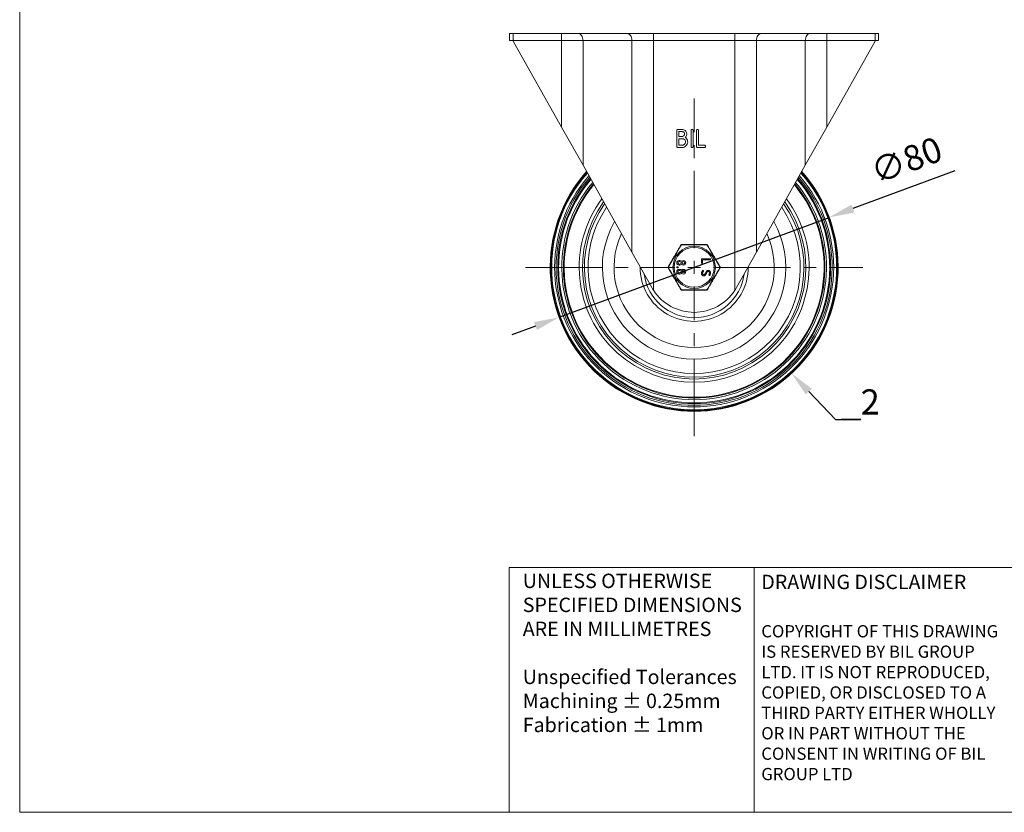
# Model space of a CAD drawing. Units: millimetres. Extents: x 10 to 287, y 10 to 200.
# Drawn here: x 10 to 147, y 10 to 120 of the extents above; entities that cross this region are included whole.
import ezdxf
from ezdxf import colors
from ezdxf.entities.mleader import LeaderData, LeaderLine
from ezdxf.math import Vec2, Vec3

# ---------------------------------------------------------------- set-up
doc = ezdxf.new("R2010")
doc.units = ezdxf.units.MM
doc.header["$LTSCALE"] = 0.75
doc.linetypes.add('CENTER2', pattern=[28.575, 19.05, -3.175, 3.175, -3.175])
for name, color, linetype, lineweight in [('FD_Dimensions', 7, 'Continuous', 13), ('Leaders', 7, 'Continuous', 13), ('Smart Centers', 7, 'CENTER2', 13), ('TITLEBLOCK', 7, 'Continuous', 18), ('Visible', 7, 'Continuous', 13), ('Visible Narrow', 7, 'Continuous', 13)]:
    doc.layers.add(name, color=color, linetype=linetype, lineweight=lineweight)
doc.styles.add('FusionTitle', font='arial.ttf')
doc.styles.get("Standard").update_dxf_attribs({"font": 'arial.ttf'})
doc.dimstyles.new('Dim-ISO-25', dxfattribs={"dimtxt": 3.5, "dimasz": 3.5, "dimexe": 2.1, "dimexo": 3, "dimgap": 1.4, "dimtad": 1, "dimdec": 4, "dimdsep": 46, "dimtxsty": 'Standard', "dimcen": 0, "dimadec": 4, "dimazin": 2, "dimtp": 0.1, "dimtm": 0.1, "dimtfac": 1, "dimtdec": 4, "dimtmove": 0, "dimatfit": 3, "dimfxl": 1, "dimarcsym": 0})

# ---------------------------------------------------------------- blocks, each defined once
blk = doc.blocks.new('BIL C&W DRAWING SHEET')
at = {"layer": 'TITLEBLOCK', "lineweight": 13}
for p, q in [((-209, 34), (-175, 34)), ((-175, 34), (-175, 0)), ((-175, 34), (-139, 34)), ((-209, 0), (-175, 0))]:
    blk.add_line(p, q, dxfattribs=at)
for points in [[(-277, 190), (0, 190), (0, 0), (-277, 0)], [(0, 0), (-209, 0), (-209, 34), (0, 34)], [(-209, 0), (-209, 0), (-209, 34), (-209, 34)], [(-209, 34), (-209, 34), (-209, 0), (-209, 0)], [(-175, 0), (-139, 0), (-139, 34), (-175, 34)]]:
    blk.add_lwpolyline(points, close=True, dxfattribs=at)
at = {"layer": 'TITLEBLOCK', "lineweight": 35, "attachment_point": 1, "style": 'FusionTitle'}
for s, width, heights, insert, char_height in [('UNLESS OTHERWISE SPECIFIED DIMENSIONS ARE IN MILLIMETRES\\P\\PUnspecified Tolerances\\PMachining %%P 0.25mm\\PFabrication %%P 1mm', 31, [34], (-207.13, 33.15), 2), ('DRAWING DISCLAIMER', 35, [0], (-174, 33), 2), ('COPYRIGHT OF THIS DRAWING IS RESERVED BY BIL GROUP LTD. IT IS NOT REPRODUCED, COPIED, OR DISCLOSED TO A THIRD PARTY EITHER WHOLLY OR IN PART WITHOUT THE CONSENT IN WRITING OF BIL GROUP LTD', 33, [0], (-174, 26), 1.7)]:
    blk.add_mtext_dynamic_manual_height_columns(s, width=width, gutter_width=17.5, heights=heights, dxfattribs=dict(at, insert=insert, char_height=char_height))
blk = doc.blocks.new('*D24')
at = {"layer": 'Defpoints', "color": 0, "transparency": 16777216}
for p in [(122.43, 92.64), (84.92, 78.76)]:
    blk.add_point(p, dxfattribs=at)
at = {"layer": 'FD_Dimensions', "color": 0, "lineweight": -2, "transparency": 16777216}
for p, q in [((139.88, 99.1), (125.71, 93.85)), ((84.92, 78.76), (122.43, 92.64)), ((81.64, 77.54), (78.35, 76.33))]:
    blk.add_line(p, q, dxfattribs=at)
at = {"layer": 'FD_Dimensions', "color": 0, "transparency": 16777216}
for points in [[(125.51, 94.4), (125.92, 93.31), (122.43, 92.64)], [(81.43, 78.09), (81.84, 77), (84.92, 78.76)]]:
    blk.add_solid(points, dxfattribs=at)
at = {"layer": 'FD_Dimensions', "color": 0, "transparency": 16777216, "insert": (133.3, 100.16), "char_height": 3.5, "attachment_point": 5, "rotation": 20.3069}
blk.add_mtext('∅80', dxfattribs=at)
blk = doc.blocks.new('*U13')
at = {"layer": 'Smart Centers', "color": 0, "ltscale": 0.75, "transparency": 16777216}
for p, q in [((0, 2.68), (0, 23.43)), ((-23.43, 0), (-2.68, 0)), ((2.68, 0), (23.43, 0)), ((0, -23.43), (0, -2.68))]:
    blk.add_line(p, q, dxfattribs=at)
at = {"layer": 'Smart Centers', "color": 0, "linetype": 'Continuous', "ltscale": 0.75, "transparency": 16777216}
for p, q in [((-0.89, 0), (0.89, 0)), ((0, -0.89), (0, 0.89))]:
    blk.add_line(p, q, dxfattribs=at)

msp = doc.modelspace()

# ---------------------------------------------------------------- linework, layer by layer
at = {"layer": 'Visible', "extrusion": (0, 1, 0)}
for p, q in [((78.503537, 118.199268), (78.049511, 118.199268)), ((78.049511, 118.199268), (78.049511, 117.199268)), ((85.261885, 118.199268), (78.503537, 118.199268)), ((85.261885, 118.199268), (87.496929, 118.199268)), ((94.28939, 118.199268), (87.496929, 118.199268)), ((98.014463, 118.199268), (94.28939, 118.199268)), ((109.33456, 118.199268), (98.014463, 118.199268)), ((113.059633, 118.199268), (109.33456, 118.199268)), ((119.852094, 118.199268), (113.059633, 118.199268)), ((119.852094, 118.199268), (122.087138, 118.199268)), ((128.845486, 118.199268), (122.087138, 118.199268)), ((128.845486, 118.199268), (129.299511, 118.199268)), ((129.299511, 117.199268), (129.299511, 118.199268)), ((78.049511, 117.199268), (78.503537, 117.199268)), ((78.549511, 117.117488), (78.503537, 117.199268)), ((78.549511, 117.199268), (78.549511, 117.117488)), ((78.549511, 117.117488), (85.261885, 105.177516)), ((128.799511, 117.117488), (122.087138, 105.177516)), ((128.845486, 117.199268), (128.799511, 117.117488)), ((128.799511, 117.199268), (128.799511, 117.117488)), ((128.845486, 117.199268), (129.299511, 117.199268)), ((88.241944, 99.876587), (85.261885, 105.177516)), ((101.247129, 102.508925), (101.247129, 104.700772)), ((101.402447, 104.854849), (102.011302, 104.854849)), ((102.011302, 104.546734), (101.557727, 104.546734)), ((101.557727, 104.546734), (101.557727, 103.880673)), ((103.236696, 102.508925), (103.236696, 104.700772)), ((103.547295, 104.700772), (103.547295, 102.508925)), ((103.984337, 102.508925), (103.984337, 104.700772)), ((104.294935, 104.700772), (104.294935, 102.662963)), ((122.087138, 105.177516), (119.107079, 99.876587)), ((101.557727, 103.880673), (102.011302, 103.880673)), ((102.011302, 103.572559), (101.557727, 103.572559)), ((101.557727, 103.572559), (101.557727, 102.662963)), ((101.557727, 102.662963), (102.011302, 102.662963)), ((104.294935, 102.662963), (105.147324, 102.662963)), ((105.147324, 102.662963), (105.130558, 102.646818)), ((102.011302, 102.354849), (101.402447, 102.354849)), ((105.113792, 102.354849), (104.139655, 102.354849)), ((88.241944, 99.876587), (95.034404, 87.794157)), ((112.314618, 87.794157), (119.107079, 99.876587)), ((95.034404, 87.794157), (97.781659, 82.907339)), ((109.567364, 82.907339), (112.314618, 87.794157)), ((101.581258, 86.646135), (101.703026, 86.646135)), ((101.581258, 86.490836), (101.703026, 86.490836)), ((101.703026, 86.159048), (101.581258, 86.159048)), ((101.928901, 86.553534), (101.946452, 86.533783)), ((104.695857, 86.329793), (104.695857, 86.816862)), ((104.772896, 86.894521), (105.868819, 86.894521)), ((104.849915, 86.313027), (104.841842, 86.32141)), ((105.868819, 86.739222), (104.849915, 86.739222)), ((104.849915, 86.739222), (104.849915, 86.313027)), ((101.337724, 85.775544), (101.398598, 85.775544)), ((101.398598, 85.620245), (101.337724, 85.620245)), ((101.703026, 86.003748), (101.581258, 86.003748)), ((101.581258, 85.401724), (101.703026, 85.401724)), ((101.581258, 85.246425), (101.703026, 85.246425)), ((101.703026, 84.914636), (101.581258, 84.914636)), ((101.928901, 85.309123), (101.946452, 85.289371)), ((101.963986, 86.096602), (101.946447, 86.116349)), ((101.963986, 84.852191), (101.946447, 84.871937)), ((105.163462, 84.756213), (105.369875, 85.110706)), ((105.476234, 85.03031), (105.30413, 84.700675)), ((101.703026, 84.759337), (101.581258, 84.759337))]:
    msp.add_line(p, q, dxfattribs=at)
at = {"layer": 'Visible', "extrusion": (1.22465e-16, 0, -1)}
for centre in [(-102.190729, 86.324938), (-102.190729, 85.080526)]:
    msp.add_circle(centre, 0.1659, dxfattribs=at)
for centre, radius, start, end in [((-103.674511, 85.699268), 20, 138.32425527, 41.67574473), ((-103.674511, 85.699268), 19.885411, 138.43785372, 41.56214628), ((-103.674511, 85.699268), 12.75, 150.02031904, 29.97968096), ((-103.674511, 85.699268), 11.125, 155.12652192, 24.87347808), ((-101.928027, 88.724268), 0.125, 30.0064343, 89.99421853), ((-105.420996, 88.724268), 0.125, 90.00578064, 149.9996262), ((-101.58159, 86.324942), 0.321194, 270.05906836, 89.94093164), ((-101.58051, 86.324942), 0.165896, 269.7414542, 90.25862357), ((-101.705328, 86.329969), 0.316175, 89.58285211, 135.00103501), ((-101.703657, 86.324942), 0.165896, 89.78184413, 270.21822149), ((-102.189812, 86.325068), 0.321238, 45.32319846, 314.66706771), ((-103.674511, 85.699268), 7.5, 179.49315932, 0.50684068), ((-100.181542, 85.699268), 0.125, 330.00057482, 29.99373608), ((-101.58159, 85.080531), 0.321194, 270.05906836, 89.94093164), ((-101.58051, 85.080531), 0.165896, 269.7414542, 90.25862357), ((-101.704289, 86.321835), 0.318089, 225.06913647, 270.22753689), ((-101.705328, 85.085557), 0.316175, 89.58285211, 135.00103501), ((-101.703657, 85.080531), 0.165896, 89.78184413, 270.21822149), ((-101.704289, 85.077423), 0.318089, 225.06913647, 270.22753689), ((-102.189812, 85.080657), 0.321238, 45.32319846, 314.66706771), ((-107.167481, 85.699268), 0.125, 150.00057482, 209.99373608), ((-101.928027, 82.674268), 0.125, 270.00578064, 329.9996262), ((-105.420996, 82.674268), 0.125, 210.0064343, 269.99421853)]:
    msp.add_arc(centre, radius, start, end, dxfattribs=at)
at = {"layer": 'Visible'}
for centre, radius, start, end in [((103.674511, 85.699268), 19.164869, 139.18525887, 40.81474113), ((103.674511, 85.699268), 18.941262, 139.42951836, 40.57048164), ((103.674511, 85.699268), 18.829459, 139.55396964, 40.44603036), ((103.674511, 85.699268), 18.382245, 140.0679737, 39.9320263), ((103.674511, 85.699268), 18.158638, 140.33515531, 39.66484469), ((103.674511, 85.699268), 18.046835, 140.47141252, 39.52858748), ((103.674511, 85.699268), 15.25, 144.59275948, 35.40724052), ((99.960071, 88.314299), 2.667574, 318.12816037, 318.69426645), ((103.748313, 84.498121), 2.421856, 138.07348859, 138.6971305), ((103.748313, 83.25371), 2.421856, 138.07348859, 138.6971305), ((99.960071, 87.069888), 2.667574, 318.12816037, 318.69426645), ((103.674511, 85.699268), 7, 187.66635577, 352.33364423), ((103.674511, 86.199268), 6.75, 213.01524128, 326.98475872)]:
    msp.add_arc(centre, radius, start, end, dxfattribs=at)
for points, degree, knots in [([(78.503537, 118.199268), (78.509171, 118.199268), (78.515238, 118.17417), (78.526504, 118.072078), (78.531698, 117.995082), (78.539942, 117.817476), (78.543542, 117.705065), (78.548328, 117.458739), (78.549511, 117.324824), (78.549511, 117.199268)], 3, [0.30149464889, 0.30149464889, 0.30149464889, 0.30149464889, 0.37691468738, 0.37691468738, 0.45233472587, 0.45233472587, 0.52766841263, 0.52766841263, 0.6030020994, 0.6030020994, 0.6030020994, 0.6030020994]), ([(128.799511, 117.199268), (128.799511, 117.324824), (128.800695, 117.458739), (128.805481, 117.705065), (128.809081, 117.817476), (128.817324, 117.995082), (128.822519, 118.072078), (128.833785, 118.17417), (128.839852, 118.199268), (128.845486, 118.199268)], 3, [-0.6030020994, -0.6030020994, -0.6030020994, -0.6030020994, -0.52766841263, -0.52766841263, -0.45233472587, -0.45233472587, -0.37691468738, -0.37691468738, -0.30149464889, -0.30149464889, -0.30149464889, -0.30149464889]), ([(101.247129, 104.700772), (101.247129, 104.711581), (101.248075, 104.72234), (101.252154, 104.743106), (101.25516, 104.752959), (101.268297, 104.783527), (101.281353, 104.799776), (101.307638, 104.825255), (101.323273, 104.835891), (101.360579, 104.851349), (101.381259, 104.854849), (101.402447, 104.854849)], 3, [-0.044324321343, -0.044324321343, -0.044324321343, -0.044324321343, -0.039395968913, -0.039395968913, -0.034675444777, -0.034675444777, -0.024226914973, -0.024226914973, -0.012712817385, -0.012712817385, 0, 0, 0, 0]), ([(102.011302, 104.854849), (102.087814, 104.854849), (102.162168, 104.842258), (102.281479, 104.797783), (102.352337, 104.765324), (102.468995, 104.66829), (102.53028, 104.607375), (102.632253, 104.412015), (102.646316, 104.325558), (102.656095, 104.21772), (102.656811, 104.130114), (102.604537, 103.947642), (102.565518, 103.884777), (102.4991, 103.793994), (102.459791, 103.763884), (102.427193, 103.744216)], 3, [-0.3787794114, -0.3787794114, -0.3787794114, -0.3787794114, -0.34910630165, -0.34910630165, -0.3293981804, -0.3293981804, -0.31692168069, -0.31692168069, -0.30419359969, -0.30419359969, -0.29029186653, -0.29029186653, -0.27774343706, -0.27774343706, -0.25755271188, -0.25755271188, -0.25755271188, -0.25755271188]), ([(102.011302, 103.880673), (102.037756, 103.880673), (102.063925, 103.883575), (102.103797, 103.893283), (102.12983, 103.900644), (102.210974, 103.942609), (102.242425, 103.973508), (102.295378, 104.035063), (102.313367, 104.074329), (102.340646, 104.147061), (102.344175, 104.191973), (102.3406, 104.282893), (102.325362, 104.324298), (102.289934, 104.400085), (102.262131, 104.433257), (102.198228, 104.492842), (102.159844, 104.511823), (102.09538, 104.538778), (102.054127, 104.546734), (102.011302, 104.546734)], 3, [-0.068261139436, -0.068261139436, -0.068261139436, -0.068261139436, -0.066879164147, -0.066879164147, -0.066117406588, -0.066117406588, -0.064932142546, -0.064932142546, -0.062870111119, -0.062870111119, -0.058921022799, -0.058921022799, -0.052705839072, -0.052705839072, -0.041923567605, -0.041923567605, -0.025694789473, -0.025694789473, 0, 0, 0, 0]), ([(103.236696, 104.700772), (103.236696, 104.721032), (103.240021, 104.740792), (103.255129, 104.778191), (103.266293, 104.794514), (103.293793, 104.82254), (103.309184, 104.833705), (103.345734, 104.850109), (103.365889, 104.854188), (103.388471, 104.854824), (103.390243, 104.854849), (103.392015, 104.854849)], 3, [-0.099756562122, -0.099756562122, -0.099756562122, -0.099756562122, -0.087568204806, -0.087568204806, -0.075493137034, -0.075493137034, -0.063948346923, -0.063948346923, -0.05145676986, -0.05145676986, -0.050393789925, -0.050393789925, -0.050393789925, -0.050393789925]), ([(103.392015, 104.854849), (103.394491, 104.854849), (103.396967, 104.8548), (103.418735, 104.853919), (103.437416, 104.850035), (103.473254, 104.83443), (103.489672, 104.82289), (103.517921, 104.793503), (103.528577, 104.777909), (103.543805, 104.741282), (103.547295, 104.721312), (103.547295, 104.700772)], 3, [-0.051081252678, -0.051081252678, -0.051081252678, -0.051081252678, -0.049455770106, -0.049455770106, -0.036781272277, -0.036781272277, -0.023799112716, -0.023799112716, -0.012323905332, -0.012323905332, 0, 0, 0, 0]), ([(103.984337, 104.700772), (103.984337, 104.712381), (103.985428, 104.723925), (103.990158, 104.74616), (103.993642, 104.756651), (104.008827, 104.789023), (104.02347, 104.805135), (104.049355, 104.828608), (104.065382, 104.838607), (104.107423, 104.854155), (104.130466, 104.855373), (104.166375, 104.853919), (104.185056, 104.850035), (104.220894, 104.83443), (104.237312, 104.82289), (104.265561, 104.793503), (104.276217, 104.777909), (104.291446, 104.741282), (104.294935, 104.721312), (104.294935, 104.700772)], 3, [-0.081448374674, -0.081448374674, -0.081448374674, -0.081448374674, -0.078287941388, -0.078287941388, -0.075259947954, -0.075259947954, -0.068554380145, -0.068554380145, -0.060371221725, -0.060371221725, -0.049455770106, -0.049455770106, -0.036781272277, -0.036781272277, -0.023799112716, -0.023799112716, -0.012323905332, -0.012323905332, 0, 0, 0, 0]), ([(102.427193, 103.744216), (102.475257, 103.719214), (102.527931, 103.683929), (102.63876, 103.562171), (102.691942, 103.480778), (102.769818, 103.275336), (102.777695, 103.170116), (102.770582, 102.961693), (102.736181, 102.866157), (102.654068, 102.687981), (102.587799, 102.612021), (102.446801, 102.479875), (102.360146, 102.436379), (102.209106, 102.373037), (102.111939, 102.354849), (102.011302, 102.354849)], 3, [-0.15688823705, -0.15688823705, -0.15688823705, -0.15688823705, -0.14984487795, -0.14984487795, -0.14302418327, -0.14302418327, -0.13490720515, -0.13490720515, -0.12184696816, -0.12184696816, -0.09826948693, -0.09826948693, -0.06038194194, -0.06038194194, 0, 0, 0, 0]), ([(102.011302, 102.662963), (102.046769, 102.662963), (102.081832, 102.666874), (102.136867, 102.680219), (102.171475, 102.690228), (102.282909, 102.747393), (102.326885, 102.790935), (102.399401, 102.874993), (102.424021, 102.928088), (102.458616, 103.019678), (102.466655, 103.077852), (102.461695, 103.210742), (102.440929, 103.266958), (102.391618, 103.373023), (102.351386, 103.419012), (102.265555, 103.498893), (102.213448, 103.524884), (102.125334, 103.56173), (102.069391, 103.572559), (102.011302, 103.572559)], 3, [-0.09322024792, -0.09322024792, -0.09322024792, -0.09322024792, -0.091232647336, -0.091232647336, -0.090046650891, -0.090046650891, -0.088083233936, -0.088083233936, -0.084663741518, -0.084663741518, -0.078969490047, -0.078969490047, -0.07146050125, -0.07146050125, -0.0573045108, -0.0573045108, -0.034853117315, -0.034853117315, 0, 0, 0, 0]), ([(105.130558, 102.646818), (105.140497, 102.650134), (105.150714, 102.651641), (105.171677, 102.650122), (105.181653, 102.647126), (105.208087, 102.633986), (105.221647, 102.62086), (105.242885, 102.59736), (105.252911, 102.581488), (105.268773, 102.539173), (105.269503, 102.516774), (105.268321, 102.483375), (105.264555, 102.464827), (105.247942, 102.426171), (105.234886, 102.409922), (105.208602, 102.384443), (105.192966, 102.373807), (105.155661, 102.358349), (105.13498, 102.354849), (105.113792, 102.354849)], 3, [-0.061270933123, -0.061270933123, -0.061270933123, -0.061270933123, -0.059536924658, -0.059536924658, -0.057792423106, -0.057792423106, -0.054651186676, -0.054651186676, -0.04991293029, -0.04991293029, -0.04340976747, -0.04340976747, -0.034675444777, -0.034675444777, -0.024226914973, -0.024226914973, -0.012712817385, -0.012712817385, 0, 0, 0, 0]), ([(101.402447, 102.354849), (101.391203, 102.354849), (101.379997, 102.355814), (101.358477, 102.36001), (101.348304, 102.363093), (101.316702, 102.3767), (101.300954, 102.389832), (101.276491, 102.415104), (101.265921, 102.430628), (101.250604, 102.46757), (101.247129, 102.48799), (101.247129, 102.508925)], 3, [-0.042600163296, -0.042600163296, -0.042600163296, -0.042600163296, -0.038016989887, -0.038016989887, -0.033663786044, -0.033663786044, -0.023993016741, -0.023993016741, -0.0125614316, -0.0125614316, 0, 0, 0, 0]), ([(103.547295, 102.508925), (103.547295, 102.497274), (103.546195, 102.485689), (103.541432, 102.463376), (103.537923, 102.452851), (103.52264, 102.420404), (103.507924, 102.404294), (103.482061, 102.380917), (103.466021, 102.370954), (103.424387, 102.355648), (103.401619, 102.354292), (103.364769, 102.355805), (103.345909, 102.359632), (103.30627, 102.3767), (103.290521, 102.389832), (103.266059, 102.415104), (103.255489, 102.430628), (103.240172, 102.46757), (103.236696, 102.48799), (103.236696, 102.508925)], 3, [-0.062644427003, -0.062644427003, -0.062644427003, -0.062644427003, -0.060555449238, -0.060555449238, -0.058554030854, -0.058554030854, -0.054125219167, -0.054125219167, -0.04869681447, -0.04869681447, -0.041583641303, -0.041583641303, -0.033663786044, -0.033663786044, -0.023993016741, -0.023993016741, -0.0125614316, -0.0125614316, 0, 0, 0, 0]), ([(104.139655, 102.354849), (104.128411, 102.354849), (104.117205, 102.355814), (104.095686, 102.36001), (104.085512, 102.363093), (104.05391, 102.3767), (104.038162, 102.389832), (104.013699, 102.415104), (104.003129, 102.430628), (103.987812, 102.46757), (103.984337, 102.48799), (103.984337, 102.508925)], 3, [-0.042600163296, -0.042600163296, -0.042600163296, -0.042600163296, -0.038016989887, -0.038016989887, -0.033663786044, -0.033663786044, -0.023993016741, -0.023993016741, -0.0125614316, -0.0125614316, 0, 0, 0, 0]), ([(101.819779, 88.786777), (101.816546, 88.781177), (101.813309, 88.775571), (101.81007, 88.769959), (101.764095, 88.690329), (101.717597, 88.609792), (101.670564, 88.528328), (101.604692, 88.414236), (101.53778, 88.29834), (101.46973, 88.180473), (101.419489, 88.093453), (101.368528, 88.005187), (101.317055, 87.916034), (101.280886, 87.853386), (101.24448, 87.79033), (101.2079, 87.726971), (101.167875, 87.657646), (101.127604, 87.587894), (101.08717, 87.51786), (101.057405, 87.466307), (101.027562, 87.414616), (100.997696, 87.362887), (100.979029, 87.330555), (100.960357, 87.298214), (100.941695, 87.26589), (100.893173, 87.181849), (100.844589, 87.097699), (100.796253, 87.013978), (100.793024, 87.008384), (100.789795, 87.002792), (100.786568, 86.997202), (100.751152, 86.93586), (100.71588, 86.874767), (100.680782, 86.813976), (100.642486, 86.747646), (100.604401, 86.681681), (100.566574, 86.616162), (100.548532, 86.584912), (100.530554, 86.553773), (100.512646, 86.522756), (100.410411, 86.345679), (100.310891, 86.173305), (100.213595, 86.004785), (100.206004, 85.991636), (100.198426, 85.978511), (100.190862, 85.965409), (100.151291, 85.89687), (100.112098, 85.828986), (100.073286, 85.761762)], 3, [-0.0082006991357, -0.0082006991357, -0.0082006991357, -0.0082006991357, -0.0081575582835, -0.0081575582835, -0.0081575582835, -0.007545351492, -0.007545351492, -0.007545351492, -0.0066879338014, -0.0066879338014, -0.0066879338014, -0.0060549116911, -0.0060549116911, -0.0060549116911, -0.005610089171, -0.005610089171, -0.005610089171, -0.0051233868155, -0.0051233868155, -0.0051233868155, -0.0047651112109, -0.0047651112109, -0.0047651112109, -0.0045411837683, -0.0045411837683, -0.0045411837683, -0.0039589807211, -0.0039589807211, -0.0039589807211, -0.0039200826952, -0.0039200826952, -0.0039200826952, -0.0034932182833, -0.0034932182833, -0.0034932182833, -0.0030274558455, -0.0030274558455, -0.0030274558455, -0.0028053001345, -0.0028053001345, -0.0028053001345, -0.0015370160447, -0.0015370160447, -0.0015370160447, -0.0014380577419, -0.0014380577419, -0.0014380577419, -0.0009203715077, -0.0009203715077, -0.0009203715077, -0.0009203715077]), ([(105.421006, 88.849268), (105.410957, 88.849268), (105.400894, 88.849268), (105.390817, 88.849268), (105.288009, 88.849268), (105.183881, 88.849268), (105.078394, 88.849268), (104.960124, 88.849268), (104.840151, 88.849268), (104.718256, 88.849268), (104.612442, 88.849268), (104.505108, 88.849268), (104.396666, 88.849268), (104.323739, 88.849268), (104.250368, 88.849268), (104.176621, 88.849268), (104.149488, 88.849268), (104.122297, 88.849268), (104.095068, 88.849268), (104.085294, 88.849268), (104.075513, 88.849268), (104.065726, 88.849268), (104.028671, 88.849268), (103.991532, 88.849268), (103.954315, 88.849268), (103.907795, 88.849268), (103.861172, 88.849268), (103.814515, 88.849268), (103.767858, 88.849268), (103.721167, 88.849268), (103.674511, 88.849268), (103.627856, 88.849268), (103.581165, 88.849268), (103.534508, 88.849268), (103.487851, 88.849268), (103.441228, 88.849268), (103.394708, 88.849268), (103.357491, 88.849268), (103.320352, 88.849268), (103.283297, 88.849268), (103.27351, 88.849268), (103.263729, 88.849268), (103.253955, 88.849268), (103.235975, 88.849268), (103.218013, 88.849268), (103.200074, 88.849268), (103.117004, 88.849268), (103.0344, 88.849268), (102.952357, 88.849268), (102.843915, 88.849268), (102.736581, 88.849268), (102.630767, 88.849268), (102.508872, 88.849268), (102.388899, 88.849268), (102.270629, 88.849268), (102.200304, 88.849268), (102.130585, 88.849268), (102.061457, 88.849268), (102.026894, 88.849268), (101.992476, 88.849268), (101.958206, 88.849268), (101.948129, 88.849268), (101.938066, 88.849268), (101.928017, 88.849268)], 3, [-0.0080072676914, -0.0080072676914, -0.0080072676914, -0.0080072676914, -0.0079401926076, -0.0079401926076, -0.0079401926076, -0.0072558833791, -0.0072558833791, -0.0072558833791, -0.0064886452749, -0.0064886452749, -0.0064886452749, -0.0058226224647, -0.0058226224647, -0.0058226224647, -0.0053747284289, -0.0053747284289, -0.0053747284289, -0.0052099343605, -0.0052099343605, -0.0052099343605, -0.0051507814111, -0.0051507814111, -0.0051507814111, -0.0049268343932, -0.0049268343932, -0.0049268343932, -0.0046469006208, -0.0046469006208, -0.0046469006208, -0.0043669668485, -0.0043669668485, -0.0043669668485, -0.0040870330762, -0.0040870330762, -0.0040870330762, -0.0038070993038, -0.0038070993038, -0.0038070993038, -0.003583152286, -0.003583152286, -0.003583152286, -0.0035240011246, -0.0035240011246, -0.0035240011246, -0.0034151920225, -0.0034151920225, -0.0034151920225, -0.0029113112323, -0.0029113112323, -0.0029113112323, -0.0022452884266, -0.0022452884266, -0.0022452884266, -0.001478050318, -0.001478050318, -0.001478050318, -0.0010218441708, -0.0010218441708, -0.0010218441708, -0.0007937410972, -0.0007937410972, -0.0007937410972, -0.0007266660271, -0.0007266660271, -0.0007266660271, -0.0007266660271]), ([(107.275735, 85.761765), (107.236921, 85.828993), (107.197731, 85.896872), (107.158161, 85.96541), (107.150597, 85.978511), (107.143019, 85.991636), (107.135428, 86.004785), (107.038132, 86.173305), (106.938612, 86.345679), (106.836377, 86.522756), (106.818469, 86.553773), (106.800491, 86.584912), (106.782449, 86.616162), (106.744622, 86.681681), (106.706537, 86.747646), (106.668241, 86.813976), (106.633143, 86.874767), (106.597871, 86.93586), (106.562455, 86.997203), (106.559228, 87.002792), (106.555999, 87.008384), (106.55277, 87.013978), (106.504434, 87.097699), (106.45585, 87.181849), (106.407328, 87.26589), (106.388666, 87.298214), (106.369994, 87.330555), (106.351327, 87.362887), (106.321461, 87.414616), (106.291618, 87.466307), (106.261853, 87.51786), (106.221419, 87.587894), (106.181148, 87.657646), (106.141123, 87.726971), (106.104543, 87.79033), (106.068137, 87.853386), (106.031968, 87.916034), (105.980495, 88.005187), (105.929534, 88.093454), (105.879293, 88.180473), (105.811243, 88.29834), (105.744331, 88.414236), (105.678459, 88.528328), (105.647104, 88.582637), (105.615988, 88.636532), (105.585107, 88.690019), (105.566401, 88.722418), (105.547784, 88.754665), (105.529248, 88.786769)], 3, [-0.0081620035956, -0.0081620035956, -0.0081620035956, -0.0081620035956, -0.0076443101505, -0.0076443101505, -0.0076443101505, -0.0075453515388, -0.0075453515388, -0.0075453515388, -0.0062770674001, -0.0062770674001, -0.0062770674001, -0.0060549117286, -0.0060549117286, -0.0060549117286, -0.005589149288, -0.005589149288, -0.005589149288, -0.0051622848554, -0.0051622848554, -0.0051622848554, -0.0051233868473, -0.0051233868473, -0.0051233868473, -0.0045411837965, -0.0045411837965, -0.0045411837965, -0.0043172563298, -0.0043172563298, -0.0043172563298, -0.0039589807457, -0.0039589807457, -0.0039589807457, -0.0034722783873, -0.0034722783873, -0.0034722783873, -0.0030274558643, -0.0030274558643, -0.0030274558643, -0.0023944336246, -0.0023944336246, -0.0023944336246, -0.0015370160542, -0.0015370160542, -0.0015370160542, -0.0011288782241, -0.0011288782241, -0.0011288782241, -0.0008816518803, -0.0008816518803, -0.0008816518803, -0.0008816518803]), ([(104.841842, 86.32141), (104.849915, 86.297212), (104.804836, 86.252134), (104.740683, 86.252134), (104.695857, 86.29696), (104.695857, 86.329793)], 2, [0, 0, 0, 1, 2, 3.0085054678, 4.0170109356, 4.0170109356, 4.0170109356]), ([(105.868819, 86.894521), (105.901032, 86.894521), (105.945857, 86.849695), (105.945857, 86.78428), (105.900779, 86.739222), (105.868819, 86.739222)], 2, [0, 0, 0, 1, 2, 2.9923167849, 3.9846335697, 3.9846335697, 3.9846335697]), ([(100.073288, 85.63677), (100.112102, 85.569542), (100.151292, 85.501664), (100.190862, 85.433125), (100.198426, 85.420024), (100.206004, 85.406899), (100.213595, 85.39375), (100.310891, 85.22523), (100.410411, 85.052856), (100.512646, 84.875779), (100.530554, 84.844762), (100.548532, 84.813623), (100.566574, 84.782373), (100.604401, 84.716854), (100.642486, 84.650889), (100.680782, 84.584559), (100.71588, 84.523768), (100.751152, 84.462675), (100.786568, 84.401333), (100.789795, 84.395743), (100.793024, 84.390151), (100.796253, 84.384557), (100.844589, 84.300836), (100.893173, 84.216686), (100.941695, 84.132645), (100.960357, 84.100321), (100.979029, 84.06798), (100.997696, 84.035648), (101.027562, 83.983919), (101.057405, 83.932228), (101.08717, 83.880675), (101.127604, 83.810641), (101.167875, 83.740889), (101.2079, 83.671564), (101.24448, 83.608205), (101.280886, 83.545149), (101.317055, 83.482501), (101.368528, 83.393348), (101.419489, 83.305082), (101.46973, 83.218062), (101.53778, 83.100195), (101.604692, 82.984299), (101.670564, 82.870207), (101.701919, 82.815898), (101.733035, 82.762003), (101.763916, 82.708516), (101.782622, 82.676117), (101.801239, 82.64387), (101.819775, 82.611766)], 3, [-0.0081620035393, -0.0081620035393, -0.0081620035393, -0.0081620035393, -0.0076443101794, -0.0076443101794, -0.0076443101794, -0.007545351492, -0.007545351492, -0.007545351492, -0.0062770674006, -0.0062770674006, -0.0062770674006, -0.0060549116911, -0.0060549116911, -0.0060549116911, -0.0055891492534, -0.0055891492534, -0.0055891492534, -0.0051622848395, -0.0051622848395, -0.0051622848395, -0.0051233868156, -0.0051233868156, -0.0051233868156, -0.0045411837684, -0.0045411837684, -0.0045411837684, -0.0043172563198, -0.0043172563198, -0.0043172563198, -0.0039589807211, -0.0039589807211, -0.0039589807211, -0.0034722783833, -0.0034722783833, -0.0034722783833, -0.0030274558456, -0.0030274558456, -0.0030274558456, -0.0023944337178, -0.0023944337178, -0.0023944337178, -0.0015370160447, -0.0015370160447, -0.0015370160447, -0.0011288781912, -0.0011288781912, -0.0011288781912, -0.000881651824, -0.000881651824, -0.000881651824, -0.000881651824]), ([(101.337724, 85.620245), (101.305512, 85.620245), (101.260686, 85.665052), (101.260686, 85.730971), (101.30526, 85.775544), (101.337724, 85.775544)], 2, [0, 0, 0, 1, 2, 3.0076832151, 4.0153664303, 4.0153664303, 4.0153664303]), ([(101.398598, 85.775544), (101.430811, 85.775544), (101.475636, 85.730718), (101.475636, 85.665304), (101.430558, 85.620245), (101.398598, 85.620245)], 2, [0, 0, 0, 1, 2, 2.9923167849, 3.9846335697, 3.9846335697, 3.9846335697]), ([(104.789293, 84.60724), (104.744564, 84.651969), (104.695857, 84.768593), (104.695857, 84.946189), (104.765638, 85.154289), (104.830898, 85.243708)], 2, [4.7336975671, 4.7336975671, 4.7336975671, 5.8202254651, 6.906753363, 8.7449029127, 10.5830524624, 10.5830524624, 10.5830524624]), ([(104.957788, 85.155745), (104.849915, 85.009527), (104.849915, 84.800146), (104.876092, 84.740145), (104.920937, 84.6953), (104.981986, 84.668676), (105.064031, 84.668676), (105.143184, 84.717733), (105.163462, 84.756213)], 2, [13.203795346, 13.203795346, 13.203795346, 17.5851088184, 18.4471818109, 19.3092548034, 20.1713277958, 21.0334007883, 22.2247613801, 23.416121972, 23.416121972, 23.416121972]), ([(105.447185, 85.219394), (105.532839, 85.277531), (105.690932, 85.277531), (105.807053, 85.229038), (105.896898, 85.139192), (105.945857, 85.021966), (105.945857, 84.781944), (105.880093, 84.629711)], 2, [1, 1, 1, 2.3039790035, 3.2299573765, 4.1559357495, 5.0739487171, 5.9919616847, 8.4314006381, 8.4314006381, 8.4314006381]), ([(105.735778, 84.658275), (105.7918, 84.815476), (105.7918, 84.990413), (105.765332, 85.051035), (105.720506, 85.095861), (105.660059, 85.122232), (105.577354, 85.122232), (105.498201, 85.072051), (105.476234, 85.03031)], 2, [5.6239306448, 5.6239306448, 5.6239306448, 31.7762060154, 38.1026139987, 44.429021982, 50.7554299653, 57.0818379486, 65.8018310953, 74.5218242419, 74.5218242419, 74.5218242419]), ([(105.529244, 82.611758), (105.532477, 82.617358), (105.535714, 82.622964), (105.538953, 82.628576), (105.584928, 82.708206), (105.631426, 82.788743), (105.678459, 82.870207), (105.744331, 82.984299), (105.811243, 83.100195), (105.879293, 83.218062), (105.929534, 83.305082), (105.980495, 83.393348), (106.031968, 83.482501), (106.068137, 83.545149), (106.104543, 83.608205), (106.141123, 83.671564), (106.181148, 83.740889), (106.221419, 83.810641), (106.261853, 83.880675), (106.291618, 83.932228), (106.321461, 83.983919), (106.351327, 84.035648), (106.369994, 84.06798), (106.388666, 84.100321), (106.407328, 84.132645), (106.45585, 84.216686), (106.504434, 84.300836), (106.55277, 84.384557), (106.555999, 84.390151), (106.559228, 84.395743), (106.562455, 84.401333), (106.597871, 84.462675), (106.633143, 84.523768), (106.668241, 84.584559), (106.706537, 84.650889), (106.744622, 84.716854), (106.782449, 84.782373), (106.800491, 84.813623), (106.818469, 84.844762), (106.836377, 84.875779), (106.938612, 85.052856), (107.038132, 85.22523), (107.135428, 85.39375), (107.143019, 85.406899), (107.150597, 85.420024), (107.158161, 85.433126), (107.197732, 85.501665), (107.236925, 85.569549), (107.275739, 85.636776)], 3, [-0.0082006991357, -0.0082006991357, -0.0082006991357, -0.0082006991357, -0.0081575582864, -0.0081575582864, -0.0081575582864, -0.0075453515037, -0.0075453515037, -0.0075453515037, -0.0066879338664, -0.0066879338664, -0.0066879338664, -0.0060549117005, -0.0060549117005, -0.0060549117005, -0.0056100891941, -0.0056100891941, -0.0056100891941, -0.0051233868235, -0.0051233868235, -0.0051233868235, -0.0047651112313, -0.0047651112313, -0.0047651112313, -0.0045411837754, -0.0045411837754, -0.0045411837754, -0.0039589807272, -0.0039589807272, -0.0039589807272, -0.003920082713, -0.003920082713, -0.003920082713, -0.0034932182887, -0.0034932182887, -0.0034932182887, -0.0030274558502, -0.0030274558502, -0.0030274558502, -0.0028053001596, -0.0028053001596, -0.0028053001596, -0.001537016047, -0.001537016047, -0.001537016047, -0.0014380577798, -0.0014380577798, -0.0014380577798, -0.0009203715077, -0.0009203715077, -0.0009203715077, -0.0009203715077]), ([(105.19453, 84.584031), (105.108216, 84.513377), (104.951151, 84.513377), (104.83441, 84.562104), (104.789293, 84.60724)], 2, [1, 1, 1, 2.541315194, 3.6375063805, 4.7336975671, 4.7336975671, 4.7336975671]), ([(101.928017, 82.549268), (101.938066, 82.549268), (101.948129, 82.549268), (101.958206, 82.549268), (102.061014, 82.549268), (102.165142, 82.549268), (102.270629, 82.549268), (102.388899, 82.549268), (102.508872, 82.549268), (102.630767, 82.549268), (102.736581, 82.549268), (102.843915, 82.549268), (102.952357, 82.549268), (103.025284, 82.549268), (103.098655, 82.549268), (103.172402, 82.549268), (103.199535, 82.549268), (103.226726, 82.549268), (103.253955, 82.549268), (103.263728, 82.549268), (103.27351, 82.549268), (103.283297, 82.549268), (103.320352, 82.549268), (103.357491, 82.549268), (103.394708, 82.549268), (103.441228, 82.549268), (103.487851, 82.549268), (103.534508, 82.549268), (103.581165, 82.549268), (103.627856, 82.549268), (103.674511, 82.549268), (103.721167, 82.549268), (103.767858, 82.549268), (103.814515, 82.549268), (103.861172, 82.549268), (103.907795, 82.549268), (103.954315, 82.549268), (103.991532, 82.549268), (104.028671, 82.549268), (104.065726, 82.549268), (104.075513, 82.549268), (104.085294, 82.549268), (104.095068, 82.549268), (104.113048, 82.549268), (104.13101, 82.549268), (104.148949, 82.549268), (104.232019, 82.549268), (104.314623, 82.549268), (104.396666, 82.549268), (104.505108, 82.549268), (104.612442, 82.549268), (104.718256, 82.549268), (104.840151, 82.549268), (104.960124, 82.549268), (105.078394, 82.549268), (105.148719, 82.549268), (105.218438, 82.549268), (105.287566, 82.549268), (105.322129, 82.549268), (105.356547, 82.549268), (105.390817, 82.549268), (105.400894, 82.549268), (105.410957, 82.549268), (105.421006, 82.549268)], 3, [-0.0080072676659, -0.0080072676659, -0.0080072676659, -0.0080072676659, -0.0079401925885, -0.0079401925885, -0.0079401925885, -0.0072558833791, -0.0072558833791, -0.0072558833791, -0.0064886452704, -0.0064886452704, -0.0064886452704, -0.0058226224647, -0.0058226224647, -0.0058226224647, -0.0053747284289, -0.0053747284289, -0.0053747284289, -0.0052099343549, -0.0052099343549, -0.0052099343549, -0.0051507814111, -0.0051507814111, -0.0051507814111, -0.0049268343932, -0.0049268343932, -0.0049268343932, -0.0046469006208, -0.0046469006208, -0.0046469006208, -0.0043669668485, -0.0043669668485, -0.0043669668485, -0.0040870330762, -0.0040870330762, -0.0040870330762, -0.0038070993038, -0.0038070993038, -0.0038070993038, -0.003583152286, -0.003583152286, -0.003583152286, -0.003524001119, -0.003524001119, -0.003524001119, -0.0034151920225, -0.0034151920225, -0.0034151920225, -0.0029113112323, -0.0029113112323, -0.0029113112323, -0.0022452884221, -0.0022452884221, -0.0022452884221, -0.001478050318, -0.001478050318, -0.001478050318, -0.0010218441581, -0.0010218441581, -0.0010218441581, -0.0007937410781, -0.0007937410781, -0.0007937410781, -0.0007266660015, -0.0007266660015, -0.0007266660015, -0.0007266660015])]:
    msp.add_open_spline(points, degree=degree, knots=knots, dxfattribs=at)
for points, degree in [([(104.695857, 86.816862), (104.695857, 86.849947), (104.740431, 86.894521), (104.772896, 86.894521)], 2), ([(104.830898, 85.243708), (104.851525, 85.272932), (104.914398, 85.28118), (104.937994, 85.264045)], 2), ([(104.937994, 85.264045), (104.966733, 85.243766), (104.975349, 85.17971), (104.957788, 85.155745)], 2), ([(105.369875, 85.110706), (105.378005, 85.180448), (105.447185, 85.219394)], 2), ([(105.30413, 84.700675), (105.262273, 84.609491), (105.19453, 84.584031)], 2), ([(105.787162, 84.579122), (105.748022, 84.592705), (105.726036, 84.652046), (105.735778, 84.658275)], 2), ([(105.880093, 84.629711), (105.866316, 84.591463), (105.807848, 84.56938), (105.787162, 84.579122)], 2), ([(97.781659, 82.907339), (97.85518, 82.775729), (97.932953, 82.646894), (98.014463, 82.521448)], 3), ([(109.33456, 82.521448), (109.416069, 82.646889), (109.493831, 82.775713), (109.567364, 82.907339)], 3)]:
    msp.add_open_spline(points, degree=degree, dxfattribs=at)
at = {"layer": 'Visible Narrow', "extrusion": (0, 1, 0)}
for p, q in [((85.261885, 117.199268), (85.261885, 118.199268)), ((98.014463, 117.199268), (98.014463, 118.199268)), ((109.33456, 118.199268), (109.33456, 117.199268)), ((122.087138, 118.199268), (122.087138, 117.199268)), ((78.549511, 117.199268), (85.261885, 117.199268)), ((88.241944, 117.199268), (85.261885, 117.199268)), ((85.261885, 117.199268), (85.261885, 105.177516)), ((88.241944, 117.199268), (95.034404, 117.199268)), ((88.241944, 99.876587), (88.241944, 117.199268)), ((95.034404, 117.199268), (98.014463, 117.199268)), ((95.034404, 117.199268), (95.034404, 87.794157)), ((98.014463, 117.199268), (109.33456, 117.199268)), ((98.014463, 82.521448), (98.014463, 117.199268)), ((109.33456, 117.199268), (112.314618, 117.199268)), ((109.33456, 117.199268), (109.33456, 82.521448)), ((112.314618, 117.199268), (119.107079, 117.199268)), ((112.314618, 87.794157), (112.314618, 117.199268)), ((122.087138, 117.199268), (119.107079, 117.199268)), ((119.107079, 117.199268), (119.107079, 99.876587)), ((122.087138, 117.199268), (128.799511, 117.199268)), ((122.087138, 105.177516), (122.087138, 117.199268))]:
    msp.add_line(p, q, dxfattribs=at)
at = {"layer": 'Visible Narrow'}
msp.add_circle((103.674511, 85.699268), 2.947969, dxfattribs=at)
at = {"layer": 'Visible Narrow', "extrusion": (1.22465e-16, 0, -1)}
msp.add_circle((-103.674511, 85.699268), 2.772636, dxfattribs=at)
at = {"layer": 'Visible Narrow'}
for radius, start, end in [(19.974167, 138.34974446, 41.65025554), (19.926052, 138.39740612, 41.60259388), (19.885151, 138.43811289, 41.56188711), (19.788347, 138.53517045, 41.46482955), (19.37663, 138.95947132, 41.04052868), (15.961146, 143.39465029, 36.60534971), (15.513932, 144.13391866, 35.86608134)]:
    msp.add_arc((103.674511, 85.699268), radius, start, end, dxfattribs=at)
at = {"layer": 'Visible Narrow', "extrusion": (1.22465e-16, 0, -1)}
for centre, radius, start, end in [((-103.674511, 85.699268), 14.75, 145.51225542, 34.48774458), ((-220.317285, 18.358215), 137.798535, 29.25461043, 30.74345678), ((-103.674511, -49.874506), 138.686176, 89.26034115, 90.73965885), ((12.968262, 18.358215), 137.798535, 149.25654322, 150.74538957), ((-220.317285, 153.04032), 137.798535, 329.25654322, 330.74538957), ((12.968262, 153.04032), 137.798535, 209.25461043, 210.74345678), ((-103.674511, 221.273041), 138.686176, 269.26034115, 270.73965885)]:
    msp.add_arc(centre, radius, start, end, dxfattribs=at)
at = {"layer": 'Visible Narrow'}
for centre, start_param, end_param in [((87.496929, 117.199268), 4.7123889804, 6.2831853072), ((94.28939, 117.199268), 4.7123889804, 6.2831853072), ((113.059633, 117.199268), 0, 1.5707963268)]:
    msp.add_ellipse(centre, major_axis=(0, 1), ratio=0.7450147007, start_param=start_param, end_param=end_param, dxfattribs=at)
at = {"layer": 'Visible Narrow', "extrusion": (1.22465e-16, 0, -1)}
for centre, major_axis, ratio, start_param, end_param in [((119.852094, 117.199268), (0, 1), 0.7450147007, 4.7123889804, 6.2831853072), ((101.928027, 82.674268), (0.108253, 0.0625), 0.4414097662, 2.2235407958, 3.1415778441), ((101.928027, 82.674268), (0, 0.125), 0.4414096732, 3.1417069137, 4.0596444361), ((105.420996, 82.674268), (-0.108253, 0.0625), 0.4414097662, 3.1417198629, 4.0596445115)]:
    msp.add_ellipse(centre, major_axis=major_axis, ratio=ratio, start_param=start_param, end_param=end_param, dxfattribs=at)
at = {"layer": 'Visible Narrow', "extrusion": (1.22465e-16, 6.16298e-33, -1)}
for centre, major_axis, start_param, end_param in [((101.928027, 88.724268), (-0.108253, 0.0625), 0.0001272093, 0.9180518579), ((105.420996, 88.724268), (0.108253, 0.0625), -0.9180518578, -0.0000148096)]:
    msp.add_ellipse(centre, major_axis=major_axis, ratio=0.4414097662, start_param=start_param, end_param=end_param, dxfattribs=at)
at = {"layer": 'Visible Narrow', "extrusion": (1.22465e-16, 2.8026e-45, -1)}
msp.add_ellipse((101.928027, 88.724268), major_axis=(0, 0.125), ratio=0.4414096732, start_param=-0.918051783, end_param=-0.0001142272, dxfattribs=at)
at = {"layer": 'Visible Narrow', "extrusion": (1.22465e-16, 1.79366e-43, -1)}
msp.add_ellipse((105.420996, 88.724268), major_axis=(0, 0.125), ratio=0.4414096732, start_param=0.0001142601, end_param=0.9180517825, dxfattribs=at)
at = {"layer": 'Visible Narrow', "extrusion": (1.22465e-16, -6.16298e-33, -1)}
for centre, major_axis, start_param, end_param in [((100.181542, 85.699268), (0.108253, 0.0625), 3.1416153801, 4.0596444184), ((107.167481, 85.699268), (-0.108253, 0.0625), 2.2235408883, 3.1414688204)]:
    msp.add_ellipse(centre, major_axis=major_axis, ratio=0.441409764, start_param=start_param, end_param=end_param, dxfattribs=at)
at = {"layer": 'Visible Narrow', "extrusion": (1.22465e-16, 1.84889e-32, -1)}
msp.add_ellipse((100.181542, 85.699268), major_axis=(-0.108253, 0.0625), ratio=0.441409764, start_param=-0.9180517653, end_param=-0.0001238332, dxfattribs=at)
at = {"layer": 'Visible Narrow', "extrusion": (1.22465e-16, -2.46519e-32, -1)}
msp.add_ellipse((107.167481, 85.699268), major_axis=(0.108253, 0.0625), ratio=0.441409764, start_param=0.0000227266, end_param=0.9180517648, dxfattribs=at)
at = {"layer": 'Visible Narrow', "extrusion": (1.22465e-16, -5.60519e-45, -1)}
msp.add_ellipse((105.420996, 82.674268), major_axis=(0, 0.125), ratio=0.4414096732, start_param=2.2235408705, end_param=3.1414784263, dxfattribs=at)

# ---------------------------------------------------------------- block references
at = {"layer": 'Smart Centers', "ltscale": 0.75}
msp.add_blockref('*U13', (103.674511, 85.699268), dxfattribs=at)
at = {"layer": 'TITLEBLOCK'}
msp.add_blockref('BIL C&W DRAWING SHEET', (287, 10), dxfattribs=at)

# ---------------------------------------------------------------- dimensions: what is measured, and where the dimension line sits
at = {"layer": 'FD_Dimensions'}
dim = msp.add_diameter_dim_2p(p1=(84.917571, 78.758289), p2=(122.431452, 92.640246), dimstyle='Dim-ISO-25', override={"dimlfac": 2, "dimclrd": 0, "dimclre": 0}, dxfattribs=at)
dim.commit()
dim.dimension.update_dxf_attribs({"geometry": '*D24', "text_midpoint": (134.440436, 97.084154), "dimtype": 163})

# ---------------------------------------------------------------- leaders
at = {"layer": 'Leaders'}
ml = msp.add_multileader_mtext('Standard', dxfattribs=at)
ml.set_content('2', color=256)
ml.set_leader_properties()
ml.build(insert=Vec2(0, 0))
ml.multileader.update_dxf_attribs({"text_left_attachment_type": 5, "text_right_attachment_type": 5, "dogleg_length": 3.5, "arrow_head_size": 3.5})
ctx = ml.context
ctx.base_point, ctx.char_height, ctx.arrow_head_size, ctx.landing_gap_size, ctx.plane_origin = Vec3(126.806945, 64.542885), 3.5, 3.5, 0, Vec3(117.180089, 70.983062)
ctx.left_attachment, ctx.right_attachment = 5, 5
notes = []
notes.append((ctx, [(0, (1, 1, 0), (123.306945, 64.542885), (1, 0), 3.5, [(0, [(117.180089, 70.983062)], 0, [])])]))
ctx.mtext.insert, ctx.mtext.flow_direction = Vec3(126.806945, 68.757209), 5
for ctx, leaders in notes:
    for number, flags, end, landing, length, lines in leaders:
        leader = LeaderData()
        leader.index, (leader.has_last_leader_line, leader.has_dogleg_vector, leader.attachment_direction) = number, flags
        leader.last_leader_point, leader.dogleg_vector, leader.dogleg_length = Vec3(end), Vec3(landing), length
        for number, points, colour, breaks in lines:
            line = LeaderLine()
            line.index, line.vertices, line.color, line.breaks = number, Vec3.list(points), colors.encode_raw_color(colour), breaks
            leader.lines.append(line)
        ctx.leaders.append(leader)

doc.saveas('drawing.dxf')
